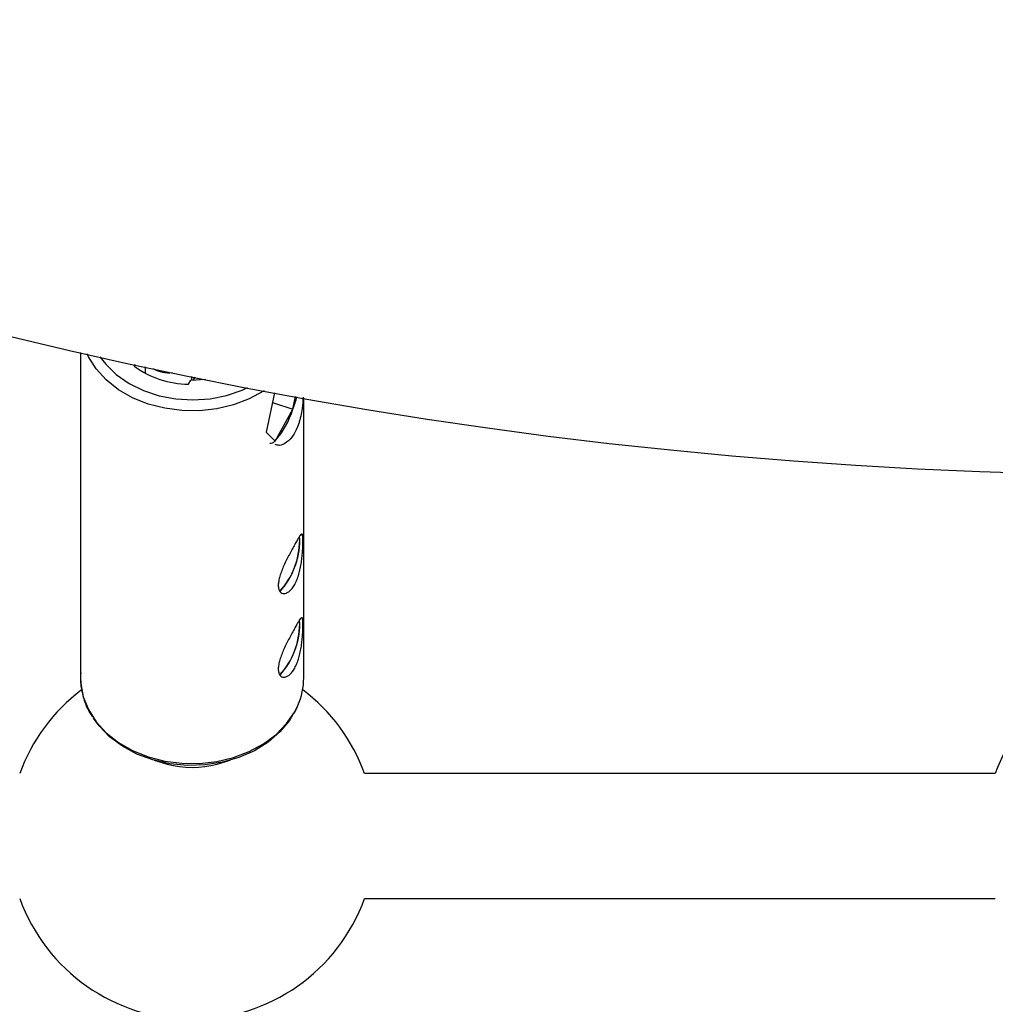
# Model space of a CAD drawing. Units: millimetres. Extents: x -2650 to 2650, y -2650 to 2650.
# Drawn here: x -147 to -22, y -691 to -565 of the extents above; entities that cross this region are included whole.
import ezdxf

# ---------------------------------------------------------------- set-up
doc = ezdxf.new("R2010")
doc.units = ezdxf.units.MM

msp = doc.modelspace()

# ---------------------------------------------------------------- linework, layer by layer
at = {"color": 7, "linetype": 'Continuous', "lineweight": 25}
for p, q in [((-139.3, -607.38), (-139.3, -649.09)), ((-132.32, -608.94), (-132.44, -609.16)), ((-131.03, -609.22), (-131.03, -610.05)), ((-125.03, -610.94), (-125.03, -610.48)), ((-124.89, -610.94), (-124.59, -610.57)), ((-125.46, -611.47), (-125.16, -610.94)), ((-125.16, -610.94), (-123.3, -610.83)), ((-114.43, -612.55), (-115.53, -617.62)), ((-112.09, -614.67), (-111.74, -613.05)), ((-110.7, -649.09), (-110.7, -613.24)), ((-114.7, -613.8), (-112.09, -614.67)), ((-114.38, -618.77), (-112.09, -614.67)), ((-115.53, -617.62), (-114.38, -618.77)), ((-111.2, -631.44), (-111.24, -630.96)), ((-111.22, -631.48), (-111.26, -630.99)), ((-111.22, -642.2), (-111.26, -641.71)), ((-111.2, -642.16), (-111.24, -641.68)), ((-111.91, -653.62), (-111.5, -652.79)), ((-129.86, -659.66), (-128.19, -660.14)), ((-121.81, -660.14), (-120.14, -659.66)), ((-22.1, -661.37), (-102.9, -661.37)), ((-102.9, -677.37), (-22.09, -677.37))]:
    msp.add_line(p, q, dxfattribs=at)
at = {"color": 8, "linetype": 'Continuous', "lineweight": 25}
msp.add_line((-111.86, -653.43), (-111.46, -652.64), dxfattribs=at)
at = {"color": 8, "linetype": 'Continuous', "lineweight": 25, "flags": 128}
for points in [[(-115.78, -612.3), (-115.86, -612.35), (-117.69, -613.34), (-119.7, -614.11), (-121.84, -614.62), (-124.07, -614.87), (-126.31, -614.84), (-128.52, -614.55), (-130.65, -614), (-132.63, -613.19), (-134.43, -612.16), (-136, -610.92), (-137.29, -609.51), (-138.28, -607.96), (-138.47, -607.57)], [(-136.81, -607.95), (-136.08, -608.91), (-134.72, -610.23), (-133.09, -611.37), (-131.24, -612.28), (-129.22, -612.95), (-127.09, -613.35), (-124.9, -613.48), (-122.71, -613.33), (-120.59, -612.9), (-118.58, -612.21), (-117.89, -611.9)], [(-139.3, -649.09), (-139.27, -649.81), (-138.95, -651.52), (-138.28, -653.17), (-137.29, -654.72), (-136, -656.13), (-134.43, -657.37), (-132.63, -658.4), (-130.65, -659.2), (-128.52, -659.76), (-126.31, -660.05), (-124.07, -660.08), (-121.84, -659.83), (-119.7, -659.32), (-117.69, -658.55), (-115.86, -657.55), (-114.25, -656.35), (-112.91, -654.96), (-111.86, -653.43)]]:
    msp.add_lwpolyline(points, dxfattribs=at)
at = {"color": 7, "linetype": 'Continuous', "lineweight": 25, "flags": 128}
msp.add_lwpolyline([(-112.08, -653.81), (-112.54, -654.55), (-113.76, -656.02), (-115.27, -657.33), (-117.03, -658.43), (-119, -659.3), (-121.12, -659.91), (-123.34, -660.25), (-125.61, -660.32), (-127.86, -660.1), (-130.04, -659.61), (-132.08, -658.86), (-133.94, -657.86), (-135.57, -656.65), (-136.93, -655.25), (-137.65, -654.26)], dxfattribs=at)
at = {"color": 7, "linetype": 'Continuous', "lineweight": 25}
for radius in [2650, 623.15]:
    msp.add_circle((0, 0), radius, dxfattribs=at)
for centre, radius, start, end in [((-125.22, -599.04), 12.43, 234.4856, 268.8973), ((-133.54, -606.79), 22.85, 339.8481, 344.0327), ((-122.73, -611.42), 11.11, 318.6311, 343.0406), ((-114.93, -618.34), 0.693, 258.8647, 321.6648), ((-121.06, -631.4), 9.84, 317.9407, 359.5237), ((-121.26, -631.34), 10.06, 318.3399, 359.3892), ((-121.06, -642.12), 9.84, 317.9407, 359.5237), ((-121.26, -642.05), 10.06, 318.3399, 359.3892), ((-119.46, -649.06), 8.76, 335.9076, 359.8189), ((-125, -669.37), 23.5, 127.204, 160.0972), ((-125, -669.37), 23.5, 19.9028, 52.9404), ((0, -669.36), 23.5, 127.2086, 160.1167), ((-125, -648.76), 11.82, 254.3616, 285.6384), ((-125, -669.37), 23.5, 199.9028, 340.0972)]:
    msp.add_arc(centre, radius, start, end, dxfattribs=at)
at = {"color": 8, "linetype": 'Continuous', "lineweight": 25}
msp.add_arc((-128.04, -606.35), 3.65, 237.9638, 278.1888, dxfattribs=at)
at = {"color": 7, "linetype": 'Continuous', "lineweight": 25}
for points, knots in [([(-110.78, -613.1), (-110.82, -613.59), (-110.9, -614.76), (-111.29, -616.52), (-112, -618.04), (-112.88, -618.98), (-113.75, -619.39), (-114.18, -619.24), (-114.36, -619.17)], [0, 0, 0, 0, 0.142372, 0.338211, 0.524248, 0.69962, 0.877746, 1, 1, 1, 1]), ([(-110.81, -631.57), (-110.81, -631.74), (-110.81, -631.93), (-110.82, -632.34), (-110.83, -632.56), (-110.86, -633.03), (-110.88, -633.27), (-110.93, -633.78), (-110.97, -634.04), (-111.04, -634.55), (-111.09, -634.81), (-111.2, -635.33), (-111.26, -635.58), (-111.4, -636.06), (-111.48, -636.3), (-111.66, -636.74), (-111.76, -636.94), (-111.96, -637.31), (-112.08, -637.48), (-112.31, -637.77), (-112.42, -637.89), (-112.66, -638.09), (-112.78, -638.17), (-113.02, -638.27), (-113.13, -638.29), (-113.35, -638.3), (-113.44, -638.28), (-113.62, -638.18), (-113.7, -638.11), (-113.83, -637.93), (-113.88, -637.82), (-113.95, -637.55), (-113.97, -637.4), (-113.97, -637.07), (-113.95, -636.88), (-113.88, -636.49), (-113.83, -636.28), (-113.7, -635.85), (-113.62, -635.62), (-113.44, -635.16), (-113.35, -634.93), (-113.13, -634.45), (-113.02, -634.21), (-112.78, -633.74), (-112.67, -633.51), (-112.42, -633.05), (-112.31, -632.83), (-112.08, -632.41), (-111.97, -632.21), (-111.76, -631.84), (-111.66, -631.67), (-111.48, -631.36), (-111.4, -631.22), (-111.26, -630.99), (-111.2, -630.9), (-111.09, -630.76), (-111.04, -630.71), (-110.97, -630.66), (-110.93, -630.66), (-110.88, -630.71), (-110.86, -630.76), (-110.83, -630.91), (-110.82, -631.01), (-110.81, -631.26), (-110.81, -631.4), (-110.81, -631.57)], [0, 0, 0, 0, 0.03125, 0.03125, 0.0625, 0.0625, 0.09375, 0.09375, 0.125, 0.125, 0.15625, 0.15625, 0.1875, 0.1875, 0.21875, 0.21875, 0.25, 0.25, 0.28125, 0.28125, 0.3125, 0.3125, 0.34375, 0.34375, 0.375, 0.375, 0.40625, 0.40625, 0.4375, 0.4375, 0.46875, 0.46875, 0.5, 0.5, 0.53125, 0.53125, 0.5625, 0.5625, 0.59375, 0.59375, 0.625, 0.625, 0.65625, 0.65625, 0.6875, 0.6875, 0.71875, 0.71875, 0.75, 0.75, 0.78125, 0.78125, 0.8125, 0.8125, 0.84375, 0.84375, 0.875, 0.875, 0.90625, 0.90625, 0.9375, 0.9375, 0.96875, 0.96875, 1, 1, 1, 1]), ([(-110.81, -642.29), (-110.81, -642.46), (-110.81, -642.65), (-110.82, -643.06), (-110.83, -643.28), (-110.86, -643.75), (-110.88, -643.99), (-110.93, -644.5), (-110.97, -644.76), (-111.04, -645.27), (-111.09, -645.53), (-111.2, -646.05), (-111.26, -646.3), (-111.4, -646.78), (-111.48, -647.02), (-111.66, -647.46), (-111.76, -647.66), (-111.96, -648.03), (-112.08, -648.2), (-112.31, -648.49), (-112.42, -648.61), (-112.66, -648.81), (-112.78, -648.89), (-113.02, -648.99), (-113.13, -649.01), (-113.35, -649.02), (-113.44, -648.99), (-113.62, -648.9), (-113.7, -648.83), (-113.83, -648.65), (-113.88, -648.54), (-113.95, -648.27), (-113.97, -648.12), (-113.97, -647.79), (-113.95, -647.6), (-113.88, -647.21), (-113.83, -647), (-113.7, -646.57), (-113.62, -646.34), (-113.44, -645.88), (-113.35, -645.65), (-113.13, -645.17), (-113.02, -644.93), (-112.78, -644.46), (-112.67, -644.23), (-112.42, -643.77), (-112.31, -643.55), (-112.08, -643.13), (-111.97, -642.93), (-111.76, -642.56), (-111.66, -642.39), (-111.48, -642.08), (-111.4, -641.94), (-111.26, -641.71), (-111.2, -641.62), (-111.09, -641.48), (-111.04, -641.43), (-110.97, -641.38), (-110.93, -641.38), (-110.88, -641.43), (-110.86, -641.48), (-110.83, -641.63), (-110.82, -641.73), (-110.81, -641.98), (-110.81, -642.12), (-110.81, -642.29)], [0, 0, 0, 0, 0.03125, 0.03125, 0.0625, 0.0625, 0.09375, 0.09375, 0.125, 0.125, 0.15625, 0.15625, 0.1875, 0.1875, 0.21875, 0.21875, 0.25, 0.25, 0.28125, 0.28125, 0.3125, 0.3125, 0.34375, 0.34375, 0.375, 0.375, 0.40625, 0.40625, 0.4375, 0.4375, 0.46875, 0.46875, 0.5, 0.5, 0.53125, 0.53125, 0.5625, 0.5625, 0.59375, 0.59375, 0.625, 0.625, 0.65625, 0.65625, 0.6875, 0.6875, 0.71875, 0.71875, 0.75, 0.75, 0.78125, 0.78125, 0.8125, 0.8125, 0.84375, 0.84375, 0.875, 0.875, 0.90625, 0.90625, 0.9375, 0.9375, 0.96875, 0.96875, 1, 1, 1, 1]), ([(-139.26, -648.45), (-139.27, -648.52), (-139.37, -649.14), (-139.25, -650.34), (-138.87, -651.98), (-138.35, -653.25), (-137.89, -653.92), (-137.76, -654.11)], [0, 0, 0, 0, 0.034534, 0.320096, 0.605148, 0.890524, 1, 1, 1, 1])]:
    msp.add_open_spline(points, degree=3, knots=knots, dxfattribs=at)

doc.saveas('drawing.dxf')
